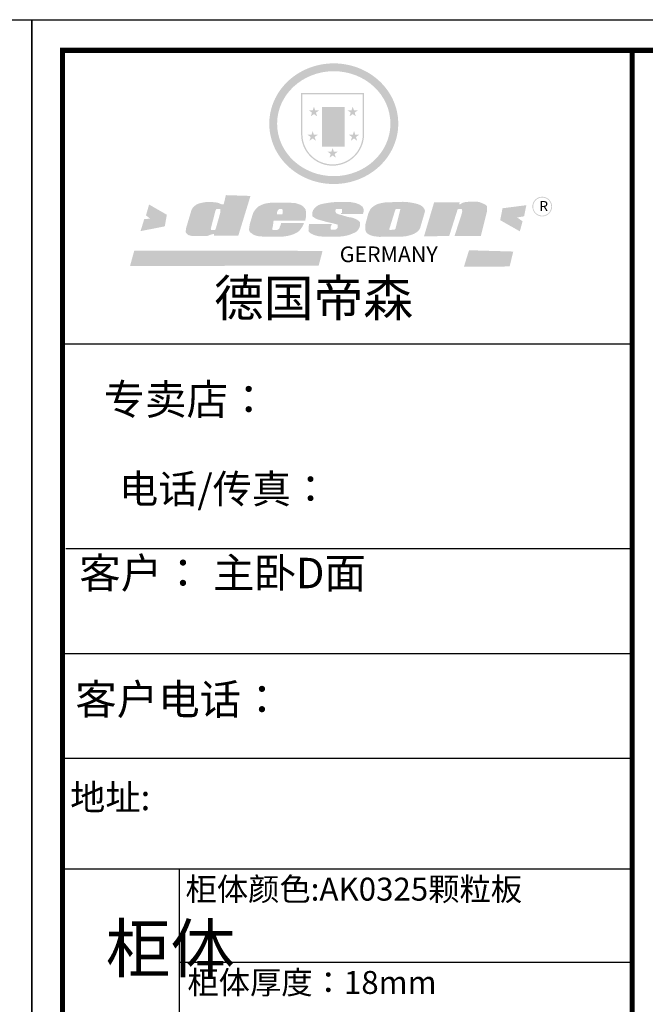
# Model space of a CAD drawing. Units: millimetres. Extents: x 777467 to 805553, y -472780 to -460282.
# Drawn here: x 786414 to 788718, y -463907 to -460282 of the extents above; entities that cross this region are included whole.
import ezdxf

# ---------------------------------------------------------------- set-up
doc = ezdxf.new("R2010")
doc.units = ezdxf.units.MM

# ---------------------------------------------------------------- blocks, each defined once
blk = doc.blocks.new('SAF')
h = blk.add_hatch(color=250)
h.dxf.hatch_style = 1
h.paths.add_polyline_path([(129249, 28065.7), (129000.5, 28065.7), (129000.5, 27902.8, 1), (129249, 27902.8)])
h.paths.add_polyline_path([(129243.8, 28060.6), (129243.8, 27902.8, -1), (129005.7, 27902.8), (129005.7, 28060.6)], flags=16)
h = blk.add_hatch(color=256)
h.paths.add_polyline_path([(129224.5, 27997), (129208.9, 27997), (129204.1, 28011.7), (129199.3, 27997), (129183.8, 27997), (129196.4, 27987.9), (129191.6, 27973.1), (129204.1, 27982.2), (129216.7, 27973.1), (129211.9, 27987.9)])
h.paths.add_polyline_path([(129229.6, 27900.8), (129214.1, 27900.8), (129209.3, 27915.5), (129204.5, 27900.8), (129189, 27900.8), (129201.5, 27891.7), (129196.7, 27876.9), (129209.3, 27886), (129221.8, 27876.9), (129217, 27891.7)])
h.paths.add_polyline_path([(129145.3, 27833.8), (129129.8, 27833.8), (129125, 27848.5), (129120.2, 27833.8), (129104.7, 27833.8), (129117.3, 27824.7), (129112.5, 27809.9), (129125, 27819), (129137.6, 27809.9), (129132.8, 27824.7)])
h.paths.add_polyline_path([(129066.4, 27900.8), (129050.9, 27900.8), (129046.1, 27915.5), (129041.3, 27900.8), (129025.8, 27900.8), (129038.3, 27891.7), (129033.6, 27876.9), (129046.1, 27886), (129058.7, 27876.9), (129053.9, 27891.7)])
h.paths.add_polyline_path([(129071.6, 27997), (129056.1, 27997), (129051.3, 28011.7), (129046.5, 27997), (129030.9, 27997), (129043.5, 27987.9), (129038.7, 27973.1), (129051.3, 27982.2), (129063.8, 27973.1), (129059, 27987.9)])
h = blk.add_hatch(color=250)
h.dxf.hatch_style = 1
h.paths.add_polyline_path([(129172.7, 28009.8), (129082.7, 28009.8), (129082.7, 27853.2), (129172.7, 27853.2)])
h.paths.add_polyline_path([(129165, 27861), (129090.4, 27861), (129090.4, 28002.1), (129165, 28002.1)], flags=16)
blk.add_hatch(color=256).paths.add_polyline_path([(129165, 28002.1), (129090.4, 28002.1), (129090.4, 27955.1), (129165, 27955.1)])
h = blk.add_hatch(color=1)
h.dxf.hatch_style = 1
h.paths.add_polyline_path([(129165, 27955.1), (129090.4, 27955.1), (129090.4, 27908), (129165, 27908)])
h = blk.add_hatch(color=2)
h.dxf.hatch_style = 1
h.paths.add_polyline_path([(129165, 27908), (129090.4, 27908), (129090.4, 27861), (129165, 27861)])
h = blk.add_hatch(color=157)
h.paths.add_polyline_path([(128800.7, 27659.2), (128703.6, 27662.3), (128695, 27626.4), (128688, 27626.3), (128686.9, 27626.3), (128685, 27626.7), (128683.6, 27627.2), (128682.2, 27627.7), (128679, 27629.3), (128676.7, 27630.5), (128673.2, 27631.6), (128668.7, 27632.8), (128664.9, 27633.6), (128657.5, 27634.3), (128653.3, 27634.7), (128651.3, 27634.9), (128648.4, 27634.9), (128645.8, 27634.8), (128642.4, 27634.9), (128634, 27634.8), (128630.9, 27634.8), (128628.7, 27634.8), (128627.4, 27634.8), (128625.1, 27634.7), (128623.1, 27634.6), (128621.5, 27634.5), (128620.7, 27634.5), (128619.6, 27634.2), (128617.7, 27633.9), (128615.9, 27633.6), (128611.6, 27632.7), (128606.4, 27631.6), (128603.3, 27630.8), (128602.3, 27630.6), (128601.4, 27630.4), (128600.7, 27630.2), (128599.7, 27630), (128598.8, 27629.7), (128597.9, 27629.5), (128597.8, 27629.5), (128597.4, 27629.4), (128597.3, 27629.4), (128597.1, 27629.3), (128596.7, 27629.2), (128596.3, 27629), (128595.8, 27628.8), (128595.2, 27628.6), (128594.9, 27628.5), (128594.5, 27628.4), (128593.9, 27628.1), (128592.9, 27627.7), (128591.9, 27627.4), (128591.4, 27627.2), (128591, 27627), (128590.5, 27626.8), (128590.1, 27626.6), (128589.6, 27626.3), (128589.3, 27626.1), (128589, 27625.9), (128588.6, 27625.7), (128588.2, 27625.4), (128587.8, 27625.1), (128587.4, 27624.8), (128586.9, 27624.5), (128586.7, 27624.4), (128586.5, 27624.3), (128586.3, 27624.1), (128586.1, 27624), (128585.8, 27623.8), (128585.3, 27623.5), (128584.8, 27623.1), (128584.1, 27622.6), (128583.3, 27622), (128582.6, 27621.5), (128582, 27621), (128581.5, 27620.7), (128581.1, 27620.4), (128580.6, 27620), (128580.3, 27619.8), (128580, 27619.5), (128579.5, 27619.2), (128579.1, 27618.9), (128578.6, 27618.6), (128578.1, 27618.2), (128577.6, 27617.8), (128577, 27617.3), (128576.2, 27616.6), (128575.7, 27616), (128575.3, 27615.5), (128575, 27615), (128574.4, 27614.3), (128573.9, 27613.7), (128573.3, 27612.9), (128572.7, 27612), (128571.9, 27610.9), (128571.2, 27609.7), (128570.6, 27608.8), (128569.8, 27607.6), (128568.9, 27606), (128568.1, 27604.4), (128567.5, 27602.6), (128546.9, 27533.4), (128545.6, 27527.5), (128545.6, 27524.2), (128545.2, 27519.3), (128545.6, 27514.9), (128548.2, 27511.8), (128552.9, 27506.6), (128557.3, 27504.3), (128565.9, 27501.9), (128574.2, 27500.6), (128586.2, 27500.6), (128596.1, 27500.6), (128631.3, 27501.3), (128642.8, 27506.2), (128649.7, 27507.8), (128656.9, 27509.4), (128656.2, 27501.8), (128752.5, 27501.8)])
h.paths.add_polyline_path([(128681.7, 27598.1), (128681.2, 27592), (128663.5, 27529.3), (128661.7, 27526.6), (128659.8, 27524.9), (128646.3, 27524.6), (128644.8, 27526.1), (128644.3, 27527.6), (128644.1, 27529.8), (128662.2, 27600.5), (128663.9, 27604), (128665.3, 27606.4), (128665.9, 27607), (128667, 27607.3), (128669.3, 27607.3), (128681.7, 27607.2), (128682, 27606.8), (128682, 27606.2)], flags=16)
h = blk.add_hatch(color=157)
h.paths.add_polyline_path([(129018.2, 27605.1), (129015.3, 27609.8), (129010.4, 27615.9), (129005.8, 27619.5), (129001.3, 27622.7), (128996.4, 27624.8), (128988.4, 27627.5), (128981.4, 27629.9), (128976.6, 27631.1), (128970.2, 27631.9), (128887.3, 27632.6), (128879.3, 27632.1), (128870.6, 27631.1), (128862.9, 27629.8), (128856.1, 27628.1), (128849.3, 27625.8), (128843.4, 27623.4), (128838.1, 27621), (128833.8, 27618.7), (128829.6, 27615.7), (128825.4, 27611.8), (128821.4, 27607.2), (128818.6, 27603.4), (128815.2, 27598.5), (128812.2, 27593.9), (128810.5, 27589.8), (128798.7, 27551.2), (128796.4, 27538.4), (128795.2, 27528.7), (128795.4, 27523.3), (128795.7, 27521.9), (128796.1, 27520.7), (128796.6, 27519.4), (128797.9, 27517.8), (128799.4, 27516), (128801.9, 27513.9), (128805.3, 27511.5), (128808.7, 27509), (128814.8, 27505.1), (128820.1, 27503.2), (128828.3, 27500.7), (128838.8, 27499.8), (128849.2, 27498.8), (128861.5, 27498.2), (128925, 27498.4), (128936.8, 27499.7), (128944.1, 27500.9), (128951.1, 27502.2), (128959.3, 27504.2), (128968.6, 27507.3), (128975.4, 27510.6), (128980.3, 27512.9), (128985.7, 27515.6), (128990.4, 27519), (128994.4, 27523), (128999, 27528.8), (129003, 27534.1), (129005.7, 27538.6), (129009.1, 27545.4), (129011.8, 27552.7), (128921.5, 27552.7), (128919.9, 27544.8), (128917.1, 27539.7), (128915, 27532.3), (128912.3, 27528), (128906.7, 27525.2), (128893.2, 27524.9), (128886.3, 27525.7), (128886.6, 27530.3), (128889.4, 27541.7), (128891.9, 27561.8), (129016.9, 27561.8), (129019.3, 27574.1), (129020.4, 27582), (129020.3, 27589), (129019.8, 27595.8)])
h.paths.add_polyline_path([(128905.6, 27594.1), (128906.5, 27597.6), (128907.7, 27600.8), (128909.3, 27603.2), (128910.7, 27605.1), (128911.6, 27605.7), (128913.4, 27607.1), (128915.8, 27607.7), (128917.6, 27607.7), (128920.8, 27607.7), (128922.6, 27607.4), (128924.9, 27607), (128926.5, 27605.1), (128927.8, 27603.6), (128928, 27601.7), (128928.2, 27600.2), (128928.2, 27596.2), (128927.6, 27592.1), (128927.2, 27589.7), (128926.6, 27586.4), (128904.6, 27586.2), (128905.2, 27591.1)], flags=16)
h.paths.add_polyline_path([(129167.3, 27581.7), (129163.2, 27583), (129158.9, 27583.9), (129154.5, 27585), (129149.3, 27586.6), (129145, 27588.2), (129141.7, 27589.6), (129139, 27591.6), (129136.6, 27595.3), (129136.2, 27597.6), (129136.1, 27599.1), (129136.1, 27601.1), (129136.3, 27602.9), (129136.8, 27605), (129137.2, 27605.7), (129137.7, 27606.4), (129138.3, 27607.6), (129139.6, 27607.6), (129162.1, 27608), (129161.9, 27592.4), (129158.1, 27592.4), (129157.6, 27587.6), (129244.5, 27588.3), (129246, 27592), (129246.7, 27595.1), (129247.2, 27598.8), (129247.2, 27603.9), (129246.5, 27610.3), (129242.7, 27616.5), (129238.3, 27620.4), (129233.6, 27623.5), (129227, 27626.8), (129220.2, 27629.7), (129212.6, 27631.7), (129197.6, 27634.6), (129185.1, 27635.8), (129168.6, 27635.9), (129154.8, 27635.9), (129142.6, 27635.6), (129128.9, 27634.5), (129117.8, 27633.4), (129105.9, 27631.7), (129093.8, 27629.7), (129089.5, 27628.8), (129083.5, 27627.6), (129074.1, 27625), (129069.8, 27623.2), (129064.5, 27620.1), (129060.5, 27617.3), (129057, 27614.1), (129054.6, 27611.7), (129053.7, 27610.6), (129052.9, 27609.6), (129051.4, 27607.7), (129050.1, 27606.1), (129049.1, 27604.8), (129048.3, 27603.7), (129047.6, 27602), (129047, 27600.5), (129046, 27597.8), (129045.5, 27596.1), (129044.9, 27594.1), (129044.6, 27591.9), (129044.3, 27588.6), (129044.3, 27587.1), (129044.3, 27584.3), (129044.3, 27582.3), (129044.7, 27580.2), (129045.7, 27578.8), (129048, 27576.7), (129050.8, 27574.7), (129056.5, 27570.5), (129060.5, 27568.7), (129063, 27567.7), (129066.2, 27566.6), (129071.5, 27565.1), (129076.2, 27563.8), (129081.9, 27562), (129099.9, 27556.9), (129127, 27550.9), (129137.9, 27547.9), (129143, 27546.8), (129144.1, 27546), (129144.6, 27545.2), (129144.9, 27540.8), (129145, 27534.2), (129144.5, 27532.7), (129143.9, 27531.6), (129141, 27529.3), (129138.1, 27527), (129136.6, 27526.5), (129134.5, 27526.4), (129118.3, 27526.4), (129117.7, 27527.1), (129117.8, 27537.6), (129117.6, 27538.8), (129118.2, 27540.4), (129118.7, 27542.1), (129119, 27542.7), (129121.3, 27544.4), (129121.1, 27548.1), (129031.2, 27548.5), (129030.8, 27535.3), (129029.8, 27527.4), (129029.6, 27524.4), (129029.8, 27521.4), (129030.4, 27519), (129031.9, 27516.6), (129035.5, 27513.4), (129039.6, 27511.1), (129043.3, 27508.9), (129050.2, 27505.5), (129057.2, 27503.4), (129066.2, 27500.9), (129074.3, 27499.4), (129085, 27499), (129156.4, 27499), (129168.6, 27500.5), (129186.2, 27504), (129196.9, 27508), (129211.7, 27514.2), (129215.5, 27516), (129218.9, 27518.3), (129222.8, 27522.2), (129226.7, 27527.2), (129229.7, 27532.1), (129232.1, 27538.3), (129233.2, 27544.3), (129233.5, 27548.7), (129233.4, 27552), (129232.4, 27555.7), (129230.5, 27558.6), (129228, 27561), (129225.1, 27563.1), (129221.6, 27565.2), (129217.7, 27567.5), (129213.3, 27569.2), (129206.1, 27572.3), (129198.3, 27574.1), (129190.4, 27575.2), (129184.7, 27576.4), (129180.4, 27577.6), (129176.4, 27578.8), (129172.1, 27580.1)])
h.paths.add_polyline_path([(129467.5, 27527.5), (129470.5, 27533.4), (129485.7, 27585.3), (129488.9, 27597.3), (129488.9, 27602), (129487.3, 27606.8), (129484.7, 27611), (129482.8, 27613.9), (129479.9, 27617), (129476.8, 27619.3), (129473.4, 27621.4), (129467.4, 27624.4), (129461.5, 27626.7), (129450.5, 27629.9), (129436.5, 27632.5), (129427.2, 27633.9), (129415.6, 27635.4), (129402.2, 27636), (129342.7, 27634), (129333.9, 27633.9), (129321, 27631.8), (129312.7, 27630.1), (129304.6, 27627.7), (129297, 27625), (129287.5, 27619.2), (129281.4, 27614.3), (129276.2, 27609.7), (129272.8, 27605.2), (129269.2, 27597.5), (129265.8, 27590.2), (129253.7, 27545.4), (129253.7, 27534.5), (129254, 27530.1), (129254.6, 27524.3), (129255, 27521.1), (129256.4, 27517.8), (129258.2, 27514.9), (129260.4, 27512.4), (129263.9, 27509.7), (129267.8, 27507.2), (129273.6, 27504.6), (129277.2, 27503.2), (129281.8, 27501.7), (129286.6, 27500.6), (129290.8, 27499.7), (129295.5, 27499.3), (129302.1, 27498.4), (129308.2, 27497.7), (129315.5, 27497.8), (129404.5, 27499.1), (129410.7, 27499.7), (129417, 27500.7), (129422.3, 27502), (129429.7, 27503.9), (129440, 27507.2), (129446.4, 27509.9), (129452, 27513), (129456.8, 27516.2), (129460.8, 27519.5), (129464.4, 27523.2)])
h.paths.add_polyline_path([(129348.8, 27528.6), (129349, 27530), (129371.8, 27602.9), (129373.5, 27606.1), (129374.5, 27607.2), (129375.8, 27607.6), (129377.4, 27607.8), (129389.3, 27607.8), (129390.5, 27607.7), (129391.8, 27606.8), (129391.8, 27604.8), (129373.1, 27530.5), (129372, 27528.5), (129370.4, 27527.1), (129368, 27526.3), (129364.5, 27525.8), (129350.1, 27524.9), (129349.6, 27525.4), (129349.2, 27526.3), (129349, 27527.4)], flags=16)
h.paths.add_polyline_path([(129617.6, 27604.2), (129618.5, 27605.6), (129619.6, 27606.6), (129620.9, 27607.1), (129623.2, 27607.1), (129631.1, 27607.1), (129633.5, 27607), (129635.1, 27606.4), (129635.9, 27604.9), (129636.1, 27602.2), (129636.3, 27599), (129636.1, 27596), (129635.9, 27593.1), (129635, 27590.4), (129605.8, 27500.7), (129709.6, 27500.7), (129733.9, 27597.4), (129734.5, 27604.5), (129734.7, 27609.3), (129734.4, 27615.5), (129733.9, 27618.1), (129733, 27620.2), (129731.4, 27621.8), (129728.6, 27624.3), (129722, 27627.8), (129713.8, 27631.1), (129707.2, 27633.5), (129705.4, 27634.4), (129702.7, 27635.3), (129700.4, 27635.7), (129698.4, 27635.9), (129696.6, 27636), (129688.2, 27636), (129680.8, 27636.1), (129670.7, 27636.2), (129664.9, 27636.1), (129658.3, 27635.9), (129655.2, 27635.6), (129652.1, 27635.3), (129649.2, 27634.9), (129646.1, 27634.3), (129642.5, 27633.6), (129639.9, 27632.7), (129637.3, 27631.6), (129634.8, 27630.3), (129632.9, 27629.1), (129631, 27628), (129628.7, 27626), (129624.7, 27626.2), (129626, 27633.6), (129525.6, 27634.3), (129485.6, 27500), (129584.9, 27500.8)])
h = blk.add_hatch(color=157)
h.dxf.hatch_style = 1
h.paths.add_polyline_path([(129913.2, 27617.2, 1), (129990.9, 27617.2, 1)])
h.paths.add_polyline_path([(129987.7, 27617.2, -1), (129916.4, 27617.2, -1)], flags=16)
h = blk.add_hatch(color=1)
h.dxf.hatch_style = 1
h.paths.add_polyline_path([(128470.6, 27584.9), (128400.4, 27625.3), (128388.3, 27582.4), (128404.8, 27569.6), (128381.4, 27567.7), (128366.7, 27520.3), (128462.4, 27539.1)])
h.paths.add_polyline_path([(129889.6, 27622.7), (129795.5, 27610.5), (129786.4, 27563.5), (129863.8, 27519.5), (129874.5, 27559), (129853.2, 27574.1), (129880.5, 27578.7)])
h.paths.add_polyline_path([(129837.8, 27439.7), (129663.3, 27444.9), (129643.2, 27380.1), (129823.6, 27380.8)])
h.paths.add_polyline_path([(129085.2, 27442.4), (128342, 27443.5), (128325.3, 27382.8), (129069.7, 27383.9)])
at = {"color": 157, "attachment_point": 1}
for s, insert, char_height, width in [('{\\fArial|b0|i0|c0|p34;R}', (129941.1, 27638.8), 39.537, 33.171), ('{\\fArial|b0|i0|c0|p34;GERMANY}', (129153, 27459.7), 61.776, 102919.526)]:
    blk.add_mtext(s, dxfattribs=dict(at, insert=insert, char_height=char_height, width=width))
blk = doc.blocks.new('AFERT')
h = blk.add_hatch(color=250)
h.dxf.hatch_style = 1
edge = h.paths.add_edge_path()
edge.add_spline(control_points=[(128874.9, 27944.3), (128874.9, 27937.6), (128875.2, 27930.9), (128876.7, 27913.3), (128878.6, 27902.3), (128883.8, 27880.9), (128887.2, 27870.3), (128895.5, 27849.7), (128900.4, 27839.7), (128911.7, 27820.5), (128918, 27811.2), (128931.9, 27793.6), (128939.6, 27785.3), (128955.9, 27769.8), (128964.6, 27762.5), (128983.1, 27749.2), (128992.8, 27743.2), (129012.9, 27732.4), (129023.4, 27727.6), (129044.9, 27719.5), (129055.9, 27716.1), (129078.4, 27710.8), (129089.8, 27708.9), (129112.8, 27706.5), (129124.4, 27706.1), (129147.5, 27706.6), (129159, 27707.6), (129181.9, 27711.1), (129193.2, 27713.6), (129215.3, 27720), (129226.2, 27723.9), (129247.2, 27733), (129257.4, 27738.3), (129275.3, 27749), (129283.1, 27754.4), (129298.1, 27765.8), (129305.3, 27772), (129318.8, 27785), (129325.2, 27791.9), (129337, 27806.3), (129342.5, 27813.8), (129352.6, 27829.5), (129357.1, 27837.6), (129366, 27855.8), (129370.1, 27866.1), (129376.7, 27887.1), (129379.3, 27897.8), (129382.8, 27919.5), (129383.8, 27930.5), (129384, 27950.6), (129383.6, 27959.9), (129381.7, 27976.6), (129380.4, 27984.2), (129377.2, 27999.1), (129375.2, 28006.5), (129370.4, 28021.1), (129367.7, 28028.3), (129361, 28043.5), (129356.9, 28051.4), (129347.8, 28066.9), (129342.8, 28074.4), (129331.9, 28088.7), (129326.1, 28095.6), (129313.6, 28108.7), (129307, 28115), (129290.8, 28128.7), (129280.8, 28135.9), (129259.9, 28149), (129248.9, 28154.8), (129228.2, 28163.8), (129218.6, 28167.4), (129196.7, 28174.1), (129184.3, 28177), (129161.3, 28180.6), (129150.8, 28181.7), (129127.5, 28182.6), (129114.7, 28182.2), (129091.6, 28179.9), (129081.1, 28178.2), (129058.5, 28173.2), (129046.4, 28169.6), (129023.3, 28161), (129012.3, 28155.9), (128992.8, 28145.4), (128984.3, 28140.1), (128966.3, 28127.4), (128957, 28119.8), (128939.7, 28103.5), (128931.7, 28094.7), (128917.1, 28076.2), (128910.5, 28066.4), (128900.1, 28048), (128895.9, 28039.6), (128888.1, 28020.9), (128884.6, 28010.5), (128879.2, 27989.4), (128877.3, 27978.7), (128875.3, 27960.1), (128874.9, 27952.2), (128874.9, 27944.3)], knot_values=[0, 0, 0, 0, 0.08344, 0.08344, 0.221011, 0.221011, 0.358582, 0.358582, 0.496153, 0.496153, 0.633724, 0.633724, 0.771295, 0.771295, 0.908866, 0.908866, 1.046437, 1.046437, 1.184008, 1.184008, 1.321579, 1.321579, 1.45915, 1.45915, 1.596721, 1.596721, 1.734292, 1.734292, 1.871863, 1.871863, 2.009434, 2.009434, 2.147005, 2.147005, 2.261445, 2.261445, 2.375884, 2.375884, 2.490324, 2.490324, 2.604764, 2.604764, 2.719204, 2.719204, 2.856038, 2.856038, 2.992873, 2.992873, 3.129708, 3.129708, 3.244736, 3.244736, 3.340002, 3.340002, 3.435269, 3.435269, 3.530535, 3.530535, 3.641049, 3.641049, 3.751563, 3.751563, 3.862077, 3.862077, 3.972591, 3.972591, 4.120868, 4.120868, 4.269951, 4.269951, 4.392246, 4.392246, 4.543829, 4.543829, 4.669237, 4.669237, 4.820987, 4.820987, 4.946437, 4.946437, 5.096748, 5.096748, 5.242147, 5.242147, 5.36333, 5.36333, 5.508179, 5.508179, 5.653028, 5.653028, 5.797877, 5.797877, 5.914044, 5.914044, 6.049342, 6.049342, 6.184641, 6.184641, 6.283185, 6.283185, 6.283185, 6.283185], degree=3, periodic=0)
edge = h.paths.add_edge_path(flags=16)
edge.add_ellipse((129129.4, 27944.3), major_axis=(-223.6, 0), ratio=0.926136, start_angle=0, end_angle=360)
blk.add_blockref('SAF', (0, 0))

msp = doc.modelspace()

# ---------------------------------------------------------------- linework, layer by layer
at = {"linetype": 'ByBlock'}
for p, q in [((788669.8, -461476.5), (786571.5, -461476.5)), ((788489, -461476.5), (786571.5, -461476.5)), ((788489, -461476.5), (786571.5, -461476.5)), ((788669.8, -462230.1), (786583.4, -462230.1)), ((788669.8, -462616.1), (786571.5, -462616.1)), ((788669.8, -463002.1), (786571.5, -463002.1)), ((788669.8, -463409.4), (786571.5, -463409.4)), ((787002.4, -465537.8), (787002.4, -463409.4)), ((788669.8, -463753.3), (787002.4, -463753.3))]:
    msp.add_line(p, q, dxfattribs=at)
for points in [[(786458.5, -466727.5), (777467, -466727.5), (777467, -460281.7), (786458.5, -460281.7)], [(786458.5, -466727.5), (777467, -466727.5), (777467, -460281.7), (786458.5, -460281.7)], [(786458.5, -466727.5), (777467, -466727.5), (777467, -460281.7), (786458.5, -460281.7)], [(796901.6, -467768.1), (786458.5, -467768.1), (786458.5, -460281.7), (796901.6, -460281.7)], [(796901.6, -467768.1), (786458.5, -467768.1), (786458.5, -460281.7), (796901.6, -460281.7)], [(796901.6, -467768.1), (786458.5, -467768.1), (786458.5, -460281.7), (796901.6, -460281.7)]]:
    msp.add_lwpolyline(points, close=True, dxfattribs=at)
at = {"linetype": 'ByBlock', "const_width": 18.7}
msp.add_lwpolyline([(796788.8, -467655.3), (786571.5, -467655.3), (786571.5, -460394.5), (796788.8, -460394.5)], close=True, dxfattribs=at)
msp.add_lwpolyline([(796788.8, -467655.3), (786571.5, -467655.3), (786571.5, -460394.5), (796788.8, -460394.5)], close=True, dxfattribs=at)
msp.add_lwpolyline([(796788.8, -467655.3), (786571.5, -467655.3), (786571.5, -460394.5), (796788.8, -460394.5)], close=True, dxfattribs=at)
msp.add_lwpolyline([(788669.8, -460394.5), (788669.8, -467655.3)], dxfattribs=at)

# ---------------------------------------------------------------- block references
at = {"linetype": 'ByBlock', "xscale": 0.9330620425753295, "yscale": 0.9330620426335372, "zscale": 0.9330620425917386}
msp.add_blockref('AFERT', (667084.9, -486738.4), dxfattribs=at)

# ---------------------------------------------------------------- texts
at = {"linetype": 'ByBlock', "attachment_point": 1}
for s, insert, char_height, width in [('{\\fSimSun|b0|i0|c134|p54;德国帝森}', (787129.4, -461239.4), 134.361, 1692.711), ('{\\fSimSun|b0|i0|c134|p54;专卖店：}', (786722.8, -461623.8), 111.967, 956.766), ('{\\fSimSun|b0|i0|c134|p54;电话/传真： }', (786780.2, -461956.7), 105.62, 1969.708), ('{\\fSimSun|b0|i0|c134|p54;客户： 主卧D面}', (786633.4, -462263.2), 111.967, 2044.509), ('{\\fSimSun|b0|i0|c134|p54;客户电话： }', (786618.7, -462728.3), 111.967, 1909.645), ('{\\fSimSun|b0|i0|c134|p54;地址: }', (786599.7, -463097.3), 95.052, 2594.501), ('{\\fSimSun|b0|i0|c134|p54;柜体颜色:\\fSimSun|b0|i0|c134|p2;AK0325颗粒板}', (787024.7, -463440.9), 84.496, 1603.511), ('{\\fSimSun|b0|i0|c134|p54;柜体}', (786731, -463614.2), 174.636, 94.266), ('{\\fSimSun|b0|i0|c134|p54;柜体厚度：\\C0;18mm}', (787031.7, -463784.5), 84.496, 3001.636)]:
    msp.add_mtext(s, dxfattribs=dict(at, insert=insert, char_height=char_height, width=width))

doc.saveas('drawing.dxf')
